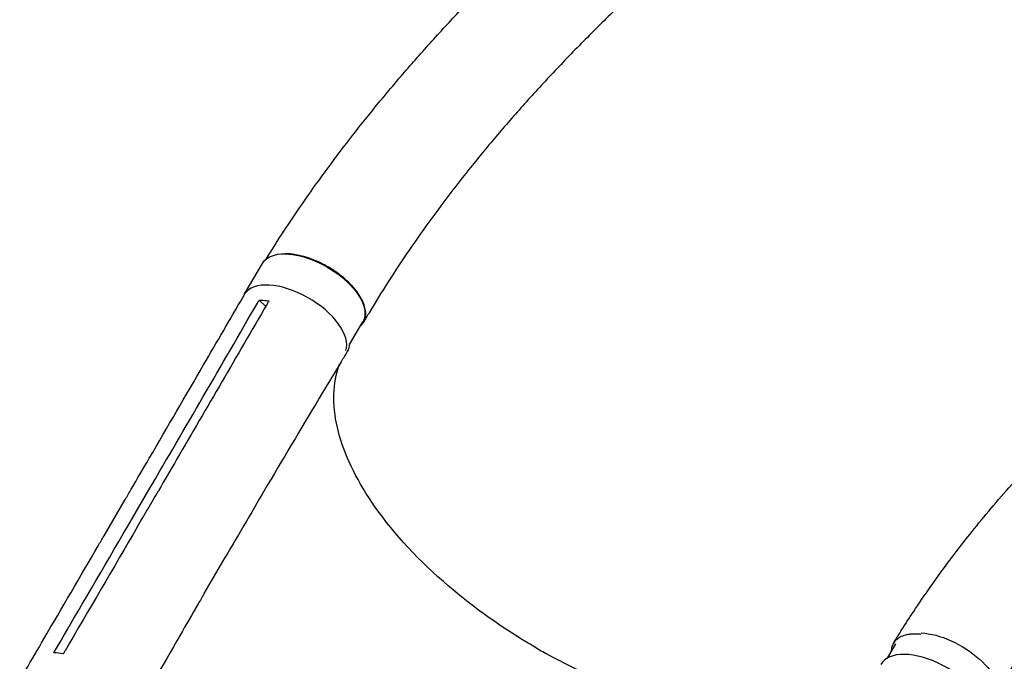
# Model space of a CAD drawing. Units: millimetres. Extents: x -5841 to 7346, y -9431 to 6136.
# Drawn here: x 2224 to 2928, y 1237 to 1696 of the extents above; entities that cross this region are included whole.
import ezdxf

# ---------------------------------------------------------------- set-up
doc = ezdxf.new("R2010")
doc.units = ezdxf.units.MM
doc.header["$LTSCALE"] = 20
doc.layers.add('2d', color=230, linetype='Continuous')

msp = doc.modelspace()

# ---------------------------------------------------------------- linework, layer by layer
at = {"layer": '2d'}
for p, q in [((2384.57, 1499.38), (2397.63, 1521.68)), ((2399.95, 1490.94), (2395.27, 1495.46)), ((2459.79, 1463.58), (2469.26, 1479.76)), ((2301.41, 1333.9), (2316.51, 1359.82)), ((2326.79, 1358.39), (2326.79, 1358.39)), ((2284.39, 1326.87), (2299.48, 1352.79)), ((2371.53, 1323.57), (2371.53, 1323.57)), ((2355.97, 1285.66), (2371.04, 1311.54)), ((2844.18, 1239.56), (2850.16, 1249.77))]:
    msp.add_line(p, q, dxfattribs=at)
at = {"layer": '2d', "extrusion": (0, 0, -1)}
for centre, major_axis, ratio, start_param, end_param in [((2433.44, 1500.72), (-35.82, 20.96), 0.507765, 0.023191, 0.733388), ((2433.44, 1500.72), (35.82, -20.96), 0.507765, -2.408202, 0), ((2433.44, 1500.72), (-35.82, 20.96), 0.507765, 0, 0.023191), ((2421.97, 1479.86), (36.29, -21.14), 0.515593, -0.254523, 0.008872), ((2886.55, 1229.79), (-35.82, 20.96), 0.507765, 0.374836, 0.374908), ((2886.55, 1229.79), (35.82, -20.96), 0.507765, -2.37304, 0)]:
    msp.add_ellipse(centre, major_axis=major_axis, ratio=ratio, start_param=start_param, end_param=end_param, dxfattribs=at)
at = {"layer": '2d'}
for centre, major_axis, ratio, start_param, end_param in [((2420.39, 1478.41), (35.82, -20.96), 0.507765, 0.096142, 3.118401), ((2420.39, 1478.41), (-35.82, 20.96), 0.507765, -0.023191, 0.099611), ((2875.78, 1213.92), (36.29, -21.14), 0.515593, 0.16002, 3.150505)]:
    msp.add_ellipse(centre, major_axis=major_axis, ratio=ratio, start_param=start_param, end_param=end_param, dxfattribs=at)
for points, knots in [([(2400.17, 1524.65), (2401.13, 1526.19), (2402.09, 1527.73), (2406.16, 1534.21), (2409.3, 1539.11), (2417.59, 1551.79), (2422.8, 1559.51), (2433.46, 1574.84), (2438.92, 1582.45), (2450.19, 1597.75), (2456.02, 1605.44), (2468.06, 1620.88), (2474.27, 1628.64), (2487.07, 1644.23), (2493.66, 1652.05), (2507.24, 1667.76), (2514.23, 1675.65), (2528.59, 1691.47), (2535.97, 1699.4), (2551.13, 1715.31), (2558.9, 1723.29), (2574.84, 1739.27), (2583.01, 1747.27), (2599.74, 1763.3), (2608.3, 1771.32), (2625.79, 1787.36), (2634.74, 1795.38), (2652.99, 1811.4), (2662.31, 1819.39), (2681.29, 1835.35), (2690.96, 1843.31), (2710.64, 1859.15), (2720.65, 1867.04), (2740.98, 1882.73), (2751.3, 1890.52), (2772.21, 1905.98), (2782.8, 1913.65), (2804.23, 1928.82), (2815.05, 1936.32), (2836.89, 1951.13), (2847.9, 1958.43), (2870.04, 1972.78), (2881.17, 1979.83), (2903.49, 1993.65), (2914.67, 2000.41), (2937.01, 2013.59), (2948.17, 2020.02), (2970.36, 2032.47), (2981.41, 2038.51), (3003.29, 2050.15), (3014.12, 2055.76), (3035.5, 2066.5), (3046.04, 2071.64), (3066.74, 2081.4), (3076.9, 2086.03), (3096.74, 2094.77), (3106.43, 2098.88), (3125.27, 2106.54), (3134.42, 2110.1), (3151.95, 2116.63), (3160.23, 2119.58), (3175.61, 2125.14), (3182.73, 2127.72), (3191.18, 2130.78), (3192.51, 2131.26), (3193.84, 2131.74)], [3.748695, 3.748695, 3.748695, 3.748695, 10.000257, 10.000257, 29.90314, 29.90314, 61.721279, 61.721279, 93.679741, 93.679741, 126.615344, 126.615344, 160.536221, 160.536221, 195.458693, 195.458693, 231.393685, 231.393685, 268.345938, 268.345938, 306.312856, 306.312856, 345.283122, 345.283122, 385.235084, 385.235084, 426.134859, 426.134859, 467.934145, 467.934145, 510.567739, 510.567739, 553.950773, 553.950773, 597.975768, 597.975768, 642.509642, 642.509642, 687.390939, 687.390939, 732.427701, 732.427701, 777.396519, 777.396519, 822.043462, 822.043462, 866.087619, 866.087619, 909.227823, 909.227823, 951.152768, 951.152768, 991.55406, 991.55406, 1030.141013, 1030.141013, 1066.65535, 1066.65535, 1100.883854, 1100.883854, 1132.182409, 1132.182409, 1159.149257, 1159.149257, 1164.180005, 1164.180005, 1164.180005, 1164.180005]), ([(3219.99, 2051.92), (3217.35, 2051.07), (3214.7, 2050.21), (3204.12, 2046.8), (3196.19, 2044.23), (3164.43, 2033.98), (3141.24, 2025.59), (3110.72, 2012.87), (3103.6, 2009.82), (3088.2, 2003), (3079.91, 1999.21), (3062.88, 1991.18), (3054.14, 1986.94), (3036.22, 1978), (3027.05, 1973.28), (3008.32, 1963.41), (2998.77, 1958.24), (2979.35, 1947.45), (2969.49, 1941.83), (2949.54, 1930.18), (2939.45, 1924.14), (2919.13, 1911.68), (2908.9, 1905.25), (2888.39, 1892.06), (2878.11, 1885.29), (2857.58, 1871.45), (2847.33, 1864.38), (2826.96, 1850), (2816.83, 1842.68), (2796.76, 1827.84), (2786.81, 1820.32), (2767.18, 1805.12), (2757.49, 1797.45), (2738.41, 1781.97), (2729.01, 1774.18), (2710.57, 1758.51), (2701.51, 1750.63), (2683.77, 1734.83), (2675.09, 1726.91), (2658.11, 1711.04), (2649.81, 1703.1), (2633.63, 1687.21), (2625.74, 1679.27), (2610.38, 1663.4), (2602.91, 1655.48), (2588.39, 1639.68), (2581.33, 1631.8), (2567.66, 1616.09), (2561.03, 1608.26), (2548.19, 1592.67), (2541.98, 1584.9), (2529.98, 1569.44), (2524.19, 1561.75), (2513.02, 1546.45), (2507.64, 1538.84), (2497.29, 1523.7), (2492.31, 1516.17), (2482.76, 1501.21), (2478.18, 1493.78), (2472.42, 1484.07), (2471.11, 1481.84), (2469.79, 1479.59)], [0, 0, 0, 0, 10, 10, 40, 40, 130.048218, 130.048218, 157.423207, 157.423207, 189.442782, 189.442782, 223.374293, 223.374293, 259.211522, 259.211522, 296.802536, 296.802536, 335.946073, 335.946073, 376.395361, 376.395361, 417.870319, 417.870319, 460.073543, 460.073543, 502.707451, 502.707451, 545.489711, 545.489711, 588.16484, 588.16484, 630.511114, 630.511114, 672.343137, 672.343137, 713.511094, 713.511094, 753.8979, 753.8979, 793.415313, 793.415313, 831.999759, 831.999759, 869.607972, 869.607972, 906.206848, 906.206848, 941.792622, 941.792622, 976.365258, 976.365258, 1009.933881, 1009.933881, 1042.515127, 1042.515127, 1074.13171, 1074.13171, 1104.811244, 1104.811244, 1113.849331, 1113.849331, 1113.849331, 1113.849331]), ([(2848.46, 1250.2), (2849.94, 1252.61), (2851.44, 1255.04), (2855.79, 1261.99), (2858.65, 1266.46), (2865.13, 1276.33), (2868.76, 1281.7), (2876.24, 1292.48), (2880.1, 1297.88), (2888.08, 1308.75), (2892.2, 1314.21), (2900.7, 1325.19), (2905.09, 1330.7), (2914.14, 1341.78), (2918.81, 1347.35), (2928.44, 1358.53), (2933.4, 1364.14), (2943.62, 1375.41), (2948.88, 1381.06), (2959.72, 1392.41), (2965.3, 1398.1), (2976.78, 1409.51), (2982.68, 1415.22), (2994.81, 1426.67), (3001.04, 1432.4), (3013.83, 1443.85), (3020.4, 1449.58), (3033.85, 1461), (3040.75, 1466.7), (3054.86, 1478.04), (3062.08, 1483.69), (3076.81, 1494.89), (3084.33, 1500.45), (3099.63, 1511.43), (3107.41, 1516.85), (3123.16, 1527.51), (3131.14, 1532.74), (3147.21, 1542.94), (3155.29, 1547.9), (3171.44, 1557.5), (3179.5, 1562.12), (3195.47, 1570.96), (3203.37, 1575.18), (3218.86, 1583.13), (3226.45, 1586.87), (3241.2, 1593.85), (3248.35, 1597.1), (3262.16, 1603.08), (3268.79, 1605.83), (3281.53, 1610.84), (3287.6, 1613.11), (3299.21, 1617.22), (3304.73, 1619.06), (3315.23, 1622.35), (3320.09, 1623.77), (3330.08, 1626.74), (3335.27, 1628.29), (3345.48, 1631.35), (3350.51, 1632.86), (3355.53, 1634.37)], [0, 0, 0, 0, 10.00064, 10.00064, 28.711762, 28.711762, 51.871634, 51.871634, 75.985924, 75.985924, 101.191615, 101.191615, 127.54226, 127.54226, 155.089886, 155.089886, 183.881771, 183.881771, 213.958632, 213.958632, 245.352017, 245.352017, 278.080596, 278.080596, 312.144851, 312.144851, 347.510804, 347.510804, 384.113744, 384.113744, 421.850645, 421.850645, 460.537487, 460.537487, 499.891879, 499.891879, 539.504902, 539.504902, 578.82341, 578.82341, 617.163846, 617.163846, 653.778424, 653.778424, 687.969813, 687.969813, 719.210323, 719.210323, 747.209109, 747.209109, 771.907072, 771.907072, 793.42419, 793.42419, 811.991376, 811.991376, 832.123932, 832.123932, 851.592215, 851.592215, 851.592215, 851.592215]), ([(3377.3, 1553.5), (3375.5, 1553.14), (3373.71, 1552.78), (3364.2, 1550.86), (3356.47, 1549.31), (3336.99, 1545.29), (3326.07, 1542.61), (3311.36, 1538.12), (3307.47, 1536.87), (3298.12, 1533.7), (3292.69, 1531.74), (3281.52, 1527.48), (3275.78, 1525.16), (3263.97, 1520.16), (3257.9, 1517.46), (3245.45, 1511.67), (3239.08, 1508.58), (3226.09, 1502), (3219.47, 1498.51), (3206.05, 1491.15), (3199.25, 1487.28), (3185.53, 1479.17), (3178.61, 1474.93), (3164.73, 1466.12), (3157.77, 1461.54), (3143.86, 1452.09), (3136.93, 1447.21), (3123.14, 1437.2), (3116.3, 1432.06), (3102.76, 1421.55), (3096.07, 1416.19), (3082.9, 1405.28), (3076.41, 1399.74), (3063.68, 1388.51), (3057.44, 1382.82), (3045.23, 1371.34), (3039.26, 1365.55), (3027.63, 1353.89), (3021.96, 1348.02), (3010.95, 1336.23), (3005.6, 1330.32), (2995.22, 1318.47), (2990.19, 1312.53), (2980.46, 1300.65), (2975.76, 1294.72), (2966.69, 1282.85), (2962.31, 1276.94), (2953.89, 1265.12), (2949.84, 1259.24), (2942.06, 1247.5), (2938.33, 1241.66), (2931.18, 1230.02), (2927.75, 1224.23), (2924.18, 1217.95), (2923.96, 1217.56), (2923.75, 1217.18)], [3.020526, 3.020526, 3.020526, 3.020526, 10, 10, 40.000099, 40.000099, 86.29454, 86.29454, 103.163529, 103.163529, 127.196208, 127.196208, 153.166763, 153.166763, 181.269875, 181.269875, 211.372204, 211.372204, 243.284463, 243.284463, 276.753217, 276.753217, 311.472566, 311.472566, 347.101787, 347.101787, 383.286616, 383.286616, 419.680415, 419.680415, 455.96186, 455.96186, 491.847138, 491.847138, 527.096359, 527.096359, 561.515049, 561.515049, 594.952161, 594.952161, 627.296061, 627.296061, 658.469594, 658.469594, 688.425015, 688.425015, 717.139211, 717.139211, 744.609437, 744.609437, 770.84963, 770.84963, 795.887278, 795.887278, 797.525181, 797.525181, 797.525181, 797.525181]), ([(2467.6, 1476.91), (2467.83, 1477.13), (2468.06, 1477.35), (2468.49, 1477.8), (2468.68, 1478.03), (2469.06, 1478.49), (2469.23, 1478.73), (2469.73, 1479.46), (2470.02, 1479.97), (2470.77, 1481.56), (2471.1, 1482.71), (2471.35, 1484.57), (2471.39, 1485.22), (2471.38, 1486.53), (2471.33, 1487.2), (2471.06, 1489.25), (2470.72, 1490.66), (2469.94, 1492.87), (2469.64, 1493.63), (2468.95, 1495.14), (2468.57, 1495.9), (2467.31, 1498.19), (2466.32, 1499.72), (2464.88, 1501.66), (2464.59, 1502.05), (2463.97, 1502.83), (2463.65, 1503.22), (2462.68, 1504.38), (2462, 1505.14), (2459.88, 1507.42), (2458.34, 1508.9), (2456.27, 1510.72), (2455.85, 1511.08), (2454.99, 1511.8), (2454.55, 1512.16), (2453.23, 1513.22), (2452.32, 1513.91), (2449.57, 1515.92), (2447.66, 1517.19), (2445.18, 1518.68), (2444.68, 1518.98), (2443.67, 1519.56), (2443.16, 1519.84), (2441.63, 1520.68), (2440.6, 1521.21), (2437.52, 1522.73), (2435.45, 1523.64), (2432.84, 1524.64), (2432.32, 1524.84), (2431.27, 1525.21), (2430.75, 1525.39), (2429.18, 1525.91), (2428.15, 1526.23), (2425.09, 1527.08), (2423.09, 1527.53), (2420.65, 1527.94), (2420.16, 1528.01), (2419.2, 1528.14), (2418.71, 1528.2), (2417.29, 1528.34), (2416.37, 1528.41), (2414.96, 1528.46), (2414.45, 1528.47), (2413.95, 1528.47)], [0.0258092, 0.0258092, 0.0258092, 0.0258092, 0.0276224, 0.0276224, 0.0293488, 0.0293488, 0.0310752, 0.0310752, 0.034528, 0.034528, 0.0414337, 0.0414337, 0.0448865, 0.0448865, 0.0483393, 0.0483393, 0.0552449, 0.0552449, 0.0586977, 0.0586977, 0.0621505, 0.0621505, 0.0690561, 0.0690561, 0.0707825, 0.0707825, 0.0725089, 0.0725089, 0.0759617, 0.0759617, 0.0828673, 0.0828673, 0.0845937, 0.0845937, 0.0863201, 0.0863201, 0.0897729, 0.0897729, 0.0966785, 0.0966785, 0.0984049, 0.0984049, 0.1001313, 0.1001313, 0.1035841, 0.1035841, 0.1104897, 0.1104897, 0.1122162, 0.1122162, 0.1139426, 0.1139426, 0.1173954, 0.1173954, 0.124301, 0.124301, 0.1260274, 0.1260274, 0.1277538, 0.1277538, 0.1312066, 0.1312066, 0.1331775, 0.1331775, 0.1331775, 0.1331775]), ([(2299.51, 1352.83), (2300.94, 1355.28), (2302.37, 1357.74), (2308.11, 1367.59), (2312.42, 1375), (2329.67, 1404.61), (2342.6, 1426.84), (2364.95, 1465.3), (2374.38, 1481.53), (2383.8, 1497.76)], [0.05088, 0.05088, 0.05088, 0.05088, 10, 10, 40, 40, 130.000013, 130.000013, 195.667296, 195.667296, 195.667296, 195.667296]), ([(2400.89, 1492.56), (2379.36, 1455.48), (2357.83, 1418.47), (2331.95, 1374.04), (2327.61, 1366.58), (2323.27, 1359.13)], [0.003, 0.003, 0.003, 0.003, 0.1527899, 0.1527899, 0.1830004, 0.1830004, 0.1830004, 0.1830004]), ([(2395.27, 1495.46), (2396.96, 1495.44), (2398.73, 1495.29), (2401.1, 1494.96), (2401.64, 1494.88), (2402.19, 1494.78)], [-87.348443, -87.348443, -87.348443, -87.348443, -81.137316, -81.137316, -79.32713, -79.32713, -79.32713, -79.32713]), ([(2458.16, 1458.55), (2456.69, 1456.12), (2455.22, 1453.69), (2449.34, 1443.96), (2444.94, 1436.65), (2427.37, 1407.39), (2414.28, 1385.36), (2391.15, 1346.06), (2381.08, 1328.83), (2371.05, 1311.55)], [0, 0, 0, 0, 10.000001, 10.000001, 40.000031, 40.000031, 130.000779, 130.000779, 200.008617, 200.008617, 200.008617, 200.008617]), ([(2590.3, 1248.54), (2589.22, 1249.18), (2588.58, 1249.55), (2565.61, 1263.25), (2545.09, 1278.12), (2506.15, 1312.35), (2488.79, 1331.68), (2464.11, 1368.26), (2456.04, 1385.25), (2447.54, 1417.95), (2447.49, 1433.32), (2452.06, 1447.66), (2452.42, 1448.68), (2452.79, 1449.68)], [453.099718, 453.099718, 453.099718, 453.099718, 459.169958, 459.169958, 585.146113, 585.146113, 727.735654, 727.735654, 854.158378, 854.158378, 985.748671, 985.748671, 995.900082, 995.900082, 995.900082, 995.900082]), ([(2308.17, 1333.21), (2310.66, 1337.49), (2313.15, 1341.76), (2318.18, 1350.4), (2320.73, 1354.76), (2323.27, 1359.13)], [-35, -35, -35, -35, -17.675, -17.675, 0, 0, 0, 0]), ([(2224.15, 1223.63), (2225.59, 1226.1), (2227.03, 1228.56), (2232.79, 1238.42), (2237.11, 1245.81), (2254.37, 1275.39), (2267.32, 1297.58), (2281.63, 1322.15), (2283.01, 1324.51), (2284.39, 1326.88)], [0, 0, 0, 0, 10, 10, 40, 40, 130.000008, 130.000008, 139.579331, 139.579331, 139.579331, 139.579331]), ([(2355.95, 1285.64), (2354.52, 1283.17), (2353.09, 1280.7), (2347.36, 1270.82), (2343.08, 1263.4), (2325.96, 1233.71), (2313.18, 1211.37), (2299.1, 1186.6), (2297.75, 1184.22), (2296.39, 1181.83)], [0, 0, 0, 0, 10.000001, 10.000001, 40.000019, 40.000019, 130.000426, 130.000426, 139.581931, 139.581931, 139.581931, 139.581931]), ([(2868.28, 1256.49), (2867.79, 1256.54), (2867.3, 1256.59), (2864.98, 1256.76), (2863.24, 1256.78), (2860.76, 1256.6), (2859.95, 1256.51), (2858.4, 1256.26), (2857.65, 1256.1), (2855.53, 1255.54), (2854.24, 1255.05), (2852.51, 1254.12), (2851.97, 1253.78), (2850.96, 1253.04), (2850.5, 1252.65), (2849.23, 1251.38), (2848.54, 1250.44), (2847.75, 1248.88), (2847.53, 1248.33), (2847.17, 1247.18), (2847.04, 1246.59), (2846.85, 1245.35), (2846.8, 1244.7), (2846.8, 1244.03)], [0.15580897, 0.15580897, 0.15580897, 0.15580897, 0.15760011, 0.15760011, 0.16445228, 0.16445228, 0.16787837, 0.16787837, 0.17130446, 0.17130446, 0.17815664, 0.17815664, 0.18158273, 0.18158273, 0.18500882, 0.18500882, 0.191861, 0.191861, 0.19528709, 0.19528709, 0.19871318, 0.19871318, 0.20228518, 0.20228518, 0.20228518, 0.20228518]), ([(2590.3, 1248.54), (2590.64, 1248.35), (2590.78, 1248.27), (2594.05, 1246.35), (2597.19, 1244.58), (2623.18, 1230.27), (2646.84, 1219.95), (2696.13, 1203.96), (2721.25, 1199.05), (2766.23, 1196.82), (2785.86, 1199.24), (2815.88, 1210.02), (2826.98, 1217.41), (2834.93, 1226.93)], [-740.321572, -740.321572, -740.321572, -740.321572, -739.20094, -739.20094, -717.71152, -717.71152, -562.195713, -562.195713, -390.107116, -390.107116, -224.6365, -224.6365, -82.813147, -82.813147, -82.813147, -82.813147])]:
    msp.add_open_spline(points, degree=3, knots=knots, dxfattribs=at)
for points in [[(2316.51, 1359.82), (2342.4, 1404.23), (2368.23, 1448.69), (2393.98, 1493.23)], [(2393.98, 1493.23), (2394.41, 1493.98), (2394.84, 1494.72), (2395.27, 1495.46)], [(2402.19, 1494.78), (2401.75, 1494.04), (2401.32, 1493.3), (2400.89, 1492.56)], [(2299.48, 1352.79), (2299.48, 1352.79), (2299.48, 1352.79), (2299.48, 1352.79)], [(2249.74, 1245.46), (2266.99, 1274.92), (2284.21, 1304.4), (2301.41, 1333.9)], [(2308.17, 1333.21), (2290.98, 1303.71), (2273.79, 1274.24), (2256.59, 1244.78)], [(2371.04, 1311.54), (2371.04, 1311.54), (2371.05, 1311.54), (2371.05, 1311.55)], [(2248.44, 1243.25), (2248.88, 1243.99), (2249.31, 1244.72), (2249.74, 1245.46)], [(2255.3, 1242.56), (2253.04, 1242.96), (2250.73, 1243.2), (2248.44, 1243.25)], [(2256.59, 1244.78), (2256.16, 1244.04), (2255.73, 1243.3), (2255.3, 1242.56)]]:
    msp.add_open_spline(points, degree=3, dxfattribs=at)

doc.saveas('drawing.dxf')
